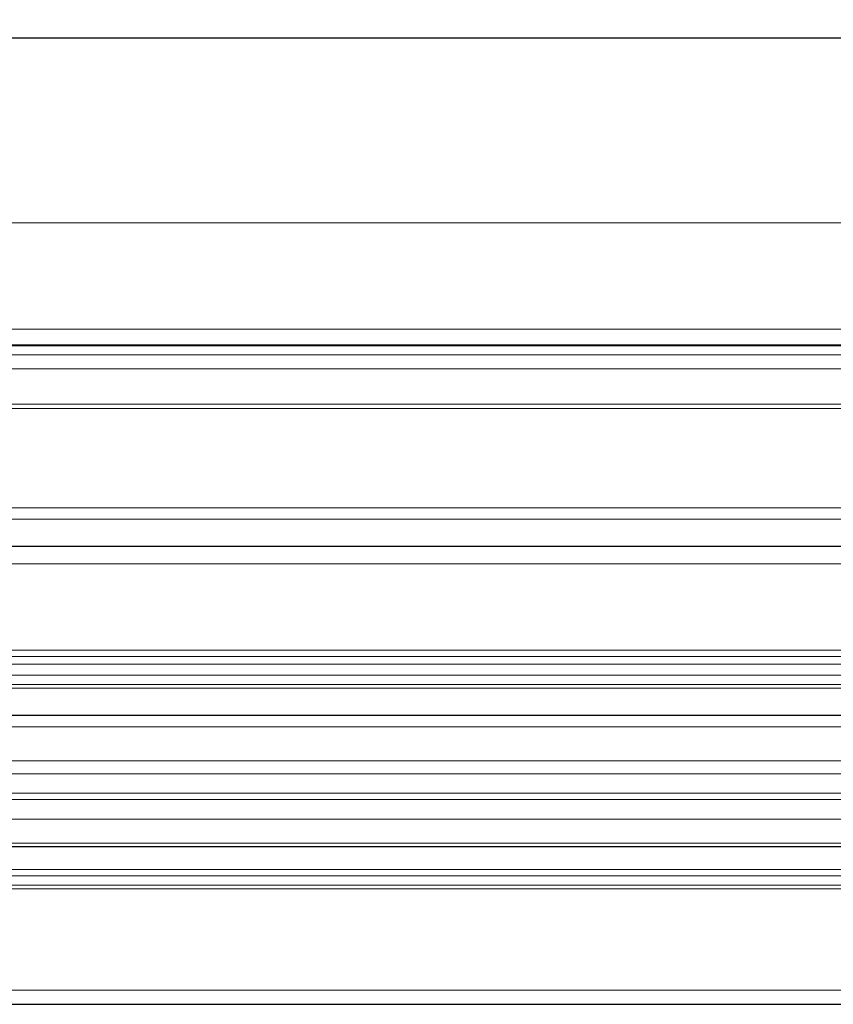
# Model space of a CAD drawing. Units: millimetres. Extents: x 0 to 420, y 0 to 297.
# Drawn here: x 143 to 158, y 232 to 250 of the extents above; entities that cross this region are included whole.
import ezdxf

# ---------------------------------------------------------------- set-up
doc = ezdxf.new("R2010")
doc.units = ezdxf.units.MM
doc.styles.add('SLDTEXTSTYLE0', font='TXT', dxfattribs={"width": 0.605})
doc.dimstyles.new('SLDDIMSTYLE0', dxfattribs={"dimtxt": 3.5, "dimasz": 3.5, "dimexe": 0, "dimexo": 0.0625, "dimgap": 0.875, "dimtad": 1, "dimlfac": 1.5, "dimrnd": 1e-09, "dimzin": 12, "dimdsep": 46, "dimtxsty": 'SLDTEXTSTYLE0', "dimsah": 1, "dimcen": 0.09, "dimadec": 0, "dimazin": 3, "dimtfac": 1, "dimtdec": 3, "dimtofl": 0, "dimtmove": 0, "dimatfit": 3, "dimfxl": 1, "dimfrac": 2, "dimtolj": 1, "dimtzin": 12, "dimarcsym": 0})

# ---------------------------------------------------------------- blocks, each defined once
blk = doc.blocks.new('_D_3')
at = {"color": 7, "linetype": 'Continuous', "lineweight": 0}
for p, q in [((97.898, 249.554), (97.898, 260.454)), ((171.898, 249.554), (171.898, 260.454)), ((97.898, 259.454), (171.898, 259.454))]:
    blk.add_line(p, q, dxfattribs=at)
at = {"color": 7, "linetype": 'Continuous', "lineweight": 18}
for points in [[(97.898, 259.454), (101.398, 258.916), (101.398, 259.993)], [(171.898, 259.454), (168.398, 259.993), (168.398, 258.916)]]:
    blk.add_solid(points, dxfattribs=at)
at = {"color": 7, "linetype": 'Continuous', "lineweight": 18, "char_height": 3.5, "attachment_point": 1, "style": 'SLDTEXTSTYLE0'}
for s, insert in [('%%c', (128.337, 263.966)), ('111', (133.44, 263.976))]:
    blk.add_mtext(s, dxfattribs=dict(at, insert=insert))

msp = doc.modelspace()

# ---------------------------------------------------------------- linework, layer by layer
at = {"color": 7, "linetype": 'Continuous', "lineweight": 25}
for p, q in [((97.8985, 249.4545), (171.8985, 249.4545)), ((172.9512, 244.0287), (96.8457, 244.0287)), ((99.4299, 240.4806), (170.367, 240.4806)), ((170.4706, 237.4871), (99.3263, 237.4871)), ((99.6882, 235.1758), (170.1087, 235.1758)), ((96.3055, 232.3878), (173.4914, 232.3878))]:
    msp.add_line(p, q, dxfattribs=at)
at = {"color": 8, "linetype": 'Continuous', "lineweight": 18}
for p, q in [((171.8985, 246.1863), (97.8985, 246.1863)), ((96.5858, 244.3082), (173.2111, 244.3082)), ((97.028, 244.0148), (172.7689, 244.0148)), ((171.7299, 243.8556), (98.067, 243.8556)), ((98.2763, 243.6118), (171.5206, 243.6118)), ((171.5206, 242.9872), (98.2763, 242.9872)), ((171.5018, 242.9119), (98.2951, 242.9119)), ((170.5686, 241.1567), (99.2283, 241.1567)), ((170.3097, 240.9553), (99.4872, 240.9553)), ((171.2769, 240.166), (98.52, 240.166)), ((171.2769, 238.6433), (98.52, 238.6433)), ((171.2278, 238.5277), (98.5691, 238.5277)), ((171.0889, 238.3938), (98.708, 238.3938)), ((98.7626, 238.1974), (171.0343, 238.1974)), ((171.0779, 237.9736), (98.719, 237.9736)), ((171.0777, 238.0354), (98.7192, 238.0354)), ((170.9527, 237.4967), (98.8442, 237.4967)), ((99.4821, 237.2874), (170.3149, 237.2874)), ((170.4649, 236.6901), (99.332, 236.6901)), ((170.3526, 236.4582), (99.4443, 236.4582)), ((169.589, 236.1144), (100.2079, 236.1144)), ((169.3482, 236.0059), (100.4487, 236.0059)), ((100.4814, 235.6586), (169.3155, 235.6586)), ((169.9221, 235.2338), (99.8748, 235.2338)), ((173.1961, 234.7702), (96.6009, 234.7702)), ((96.5967, 234.6577), (173.2002, 234.6577)), ((96.4856, 234.4287), (173.3114, 234.4287)), ((173.2953, 234.493), (96.5016, 234.493)), ((173.2508, 232.6368), (96.5462, 232.6368))]:
    msp.add_line(p, q, dxfattribs=at)

# ---------------------------------------------------------------- dimensions: what is measured, and where the dimension line sits
at = {"color": 7, "linetype": 'Continuous', "lineweight": 18}
dim = msp.add_linear_dim(base=(171.8985, 259.4545), p1=(97.8985, 249.4545), p2=(171.8985, 249.4545), text='%%c<>', dimstyle='SLDDIMSTYLE0', dxfattribs=at)
dim.commit()
dim.dimension.update_dxf_attribs({"geometry": '_D_3', "text_midpoint": (134.8985, 259.4545), "dimtype": 160})

doc.saveas('drawing.dxf')
